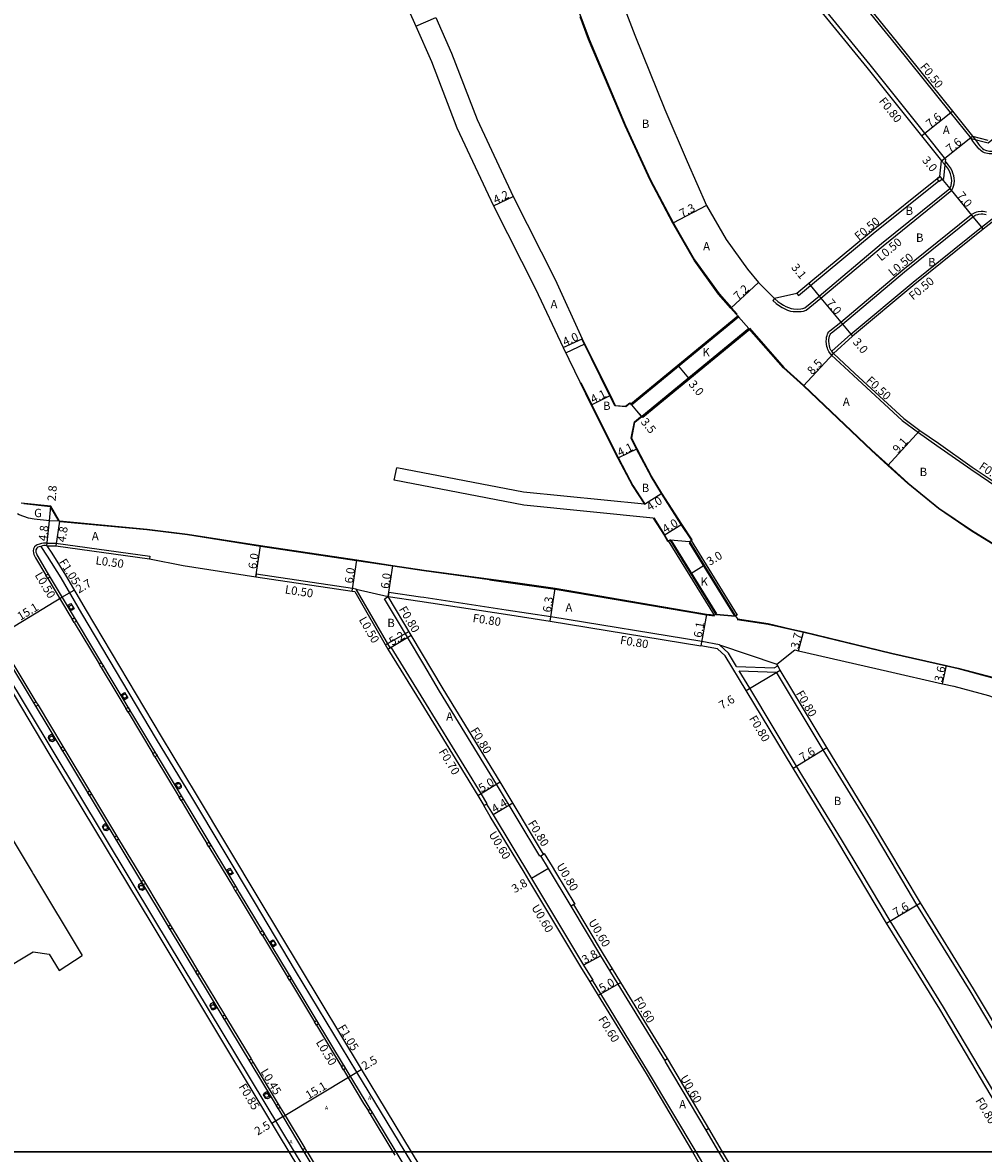
# Model space of a CAD drawing. Units: metres. Extents: x -12000 to -7998, y -111000 to -108000.
# Drawn here: x -8760 to -8575, y -110400 to -110183 of the extents above; entities that cross this region are included whole.
import ezdxf

# ---------------------------------------------------------------- set-up
doc = ezdxf.new("R2010")
doc.units = ezdxf.units.M
doc.header["$LTSCALE"] = 2.5
for name, color, linetype in [('側溝・桝', 7, 'Continuous'), ('図郭', 7, 'Continuous'), ('幅員', 7, 'Continuous'), ('植栽', 7, 'Continuous'), ('歩道・分離帯・安全施設', 7, 'Continuous'), ('舗装', 7, 'Continuous'), ('道路', 7, 'Continuous')]:
    doc.layers.add(name, color=color, linetype=linetype)
doc.styles.add('YOKO_DECO', font='txt')

# ---------------------------------------------------------------- blocks, each defined once
blk = doc.blocks.new('223800')
at = {"color": 0, "linetype": 'Continuous'}
blk.add_circle((0, 0), 0.75, dxfattribs=at)

msp = doc.modelspace()

# ---------------------------------------------------------------- linework, layer by layer
at = {"layer": '側溝・桝'}
for points in [[(-8662.93, -110100.73), (-8659.48, -110104.8), (-8641.99, -110126.67), (-8624.74, -110147.6), (-8607.2, -110169.04), (-8592.19, -110187.46), (-8581.69, -110200.56), (-8577.71, -110205.52), (-8574.4, -110206.37), (-8572.13, -110204.52), (-8543.63, -110180.94), (-8520.98, -110162.55), (-8520.23, -110161.95)], [(-8583.24, -110213.34), (-8583.17, -110213.41), (-8582.92, -110213.21), (-8582.59, -110209.95), (-8582.55, -110209.56), (-8586.61, -110204.5), (-8597.11, -110191.39), (-8612.02, -110173.09), (-8629.63, -110151.57), (-8646.91, -110130.61), (-8664.27, -110108.89), (-8667.58, -110104.96), (-8668.18, -110105.5)], [(-8518.97, -110165.04), (-8541.61, -110183.42), (-8570.22, -110206.84), (-8570.91, -110207.44), (-8571.25, -110207.73), (-8571.61, -110207.96), (-8571.91, -110208.12), (-8572.32, -110208.28), (-8572.74, -110208.36), (-8573.32, -110208.43), (-8573.72, -110208.46), (-8574.23, -110208.45), (-8574.54, -110208.4), (-8574.85, -110208.33), (-8575.15, -110208.24), (-8575.49, -110208.07), (-8575.79, -110207.86), (-8575.99, -110207.7), (-8576.21, -110207.47), (-8576.43, -110207.22), (-8576.67, -110206.94), (-8576.98, -110206.52), (-8577.35, -110206.01), (-8577.71, -110205.52)], [(-8615.45, -110236.22), (-8615.78, -110236.6), (-8615.1, -110237.17), (-8614.5, -110237.62), (-8613.94, -110237.96), (-8613.46, -110238.22), (-8612.92, -110238.45), (-8612.38, -110238.64), (-8611.86, -110238.71), (-8611.12, -110238.75), (-8610.35, -110238.72), (-8609.87, -110238.65), (-8609.37, -110238.47), (-8606.57, -110236.14), (-8594.58, -110226.09), (-8581.39, -110215.44), (-8581.19, -110215.04), (-8581.06, -110214.66), (-8580.98, -110214.2), (-8580.91, -110213.66), (-8580.95, -110213.1), (-8581.03, -110212.69), (-8581.2, -110212.14), (-8581.33, -110211.75), (-8581.64, -110211.17), (-8582.03, -110210.62), (-8582.46, -110210.09), (-8582.59, -110209.95)], [(-8611.16, -110235.27), (-8610.84, -110235.66), (-8608.52, -110233.73), (-8596.5, -110223.78), (-8583.91, -110213.62)], [(-8604.51, -110247.08), (-8605.04, -110246.37), (-8605.19, -110246.04), (-8605.29, -110245.75), (-8605.38, -110245.44), (-8605.48, -110244.97), (-8605.5, -110244.44), (-8605.49, -110244.05), (-8605.45, -110243.67), (-8605.36, -110243.32), (-8605.3, -110243.1), (-8605.18, -110242.88), (-8605, -110242.62), (-8604.81, -110242.43), (-8602.72, -110240.75), (-8590.78, -110230.72), (-8577.65, -110220.13), (-8577.2, -110219.87), (-8576.91, -110219.74), (-8576.61, -110219.61), (-8576.33, -110219.52), (-8575.8, -110219.45), (-8575.38, -110219.48), (-8574.72, -110219.6)], [(-8604.13, -110246.75), (-8604.43, -110246.34), (-8600.81, -110243.06), (-8588.8, -110233.11), (-8575.72, -110222.56), (-8573.07, -110220.5), (-8572.76, -110220.26)], [(-8604.13, -110246.75), (-8604.51, -110247.08), (-8600.36, -110250.96), (-8590.92, -110259.65), (-8587.83, -110261.95), (-8584.27, -110264.42), (-8577.78, -110269), (-8572.6, -110272.48), (-8568.01, -110275.13), (-8567.76, -110274.7)], [(-8777.55, -110284.08), (-8753.98, -110323.07), (-8734.44, -110355.54), (-8718.93, -110381.31), (-8707.66, -110400)], [(-8755.1, -110283.16), (-8755.1, -110283.16), (-8755.37, -110283.15), (-8755.77, -110283.16), (-8756.13, -110283.23), (-8756.54, -110283.36), (-8756.98, -110283.51), (-8757.19, -110283.62), (-8757.5, -110283.88), (-8757.7, -110284.28), (-8757.77, -110284.66), (-8757.72, -110285.01), (-8757.6, -110285.37), (-8757.44, -110285.73), (-8757.32, -110285.97), (-8755.32, -110289.35)], [(-8755.15, -110283.67), (-8755.39, -110283.64), (-8755.71, -110283.65), (-8755.99, -110283.71), (-8756.3, -110283.82), (-8755.09, -110285.69), (-8752.46, -110289.85), (-8748.48, -110296.67), (-8734.12, -110320.81), (-8727.38, -110331.95), (-8715.32, -110352.04), (-8707.44, -110365.23), (-8695.69, -110384.69), (-8686.43, -110400)], [(-8755.1, -110283.16), (-8753.38, -110283.21), (-8735.37, -110285.69), (-8735.45, -110286.18)], [(-8689.23, -110303.24), (-8695.72, -110292.01), (-8696.46, -110291.9), (-8714.96, -110289.13), (-8715.04, -110289.62)], [(-8754.96, -110289.96), (-8750.71, -110297.05), (-8750.28, -110297.76)], [(-8682.78, -110306.44), (-8685.87, -110301.25), (-8690.28, -110293.84), (-8689.59, -110293.43)], [(-8622.71, -110306.88), (-8624.27, -110304.32), (-8625.98, -110302.72), (-8629.42, -110302.08), (-8658.39, -110297.33), (-8666.96, -110296.03), (-8682.78, -110293.64), (-8683.38, -110293.55), (-8689.48, -110292.64), (-8689.59, -110293.43)], [(-8749.89, -110298.41), (-8745.1, -110306.37)], [(-8682.78, -110313.29), (-8689.05, -110303.14), (-8689.23, -110303.24), (-8689.66, -110303.5)], [(-8762.03, -110305.63), (-8757.23, -110313.61)], [(-8660.31, -110343.17), (-8660.49, -110343.27), (-8668.8, -110329.41), (-8679.74, -110311.56), (-8682.78, -110306.44)], [(-8615.52, -110307.12), (-8614.83, -110306.71)], [(-8744.7, -110307.04), (-8741.89, -110311.71), (-8739.95, -110314.94)], [(-8622.71, -110306.88), (-8615.52, -110307.12)], [(-8622.21, -110307.69), (-8615.03, -110307.94)], [(-8566.45, -110400), (-8573.13, -110388.82), (-8583.03, -110372.23), (-8593.26, -110355.68), (-8598.82, -110346.35), (-8602.59, -110340.03), (-8611.21, -110325.97), (-8620.17, -110311.02), (-8622.21, -110307.69)], [(-8559.46, -110400), (-8568.04, -110385.65), (-8577.9, -110369.11), (-8588.1, -110352.62), (-8591.84, -110346.35), (-8597.48, -110336.88), (-8606.1, -110322.83), (-8615.03, -110307.94)], [(-8756.82, -110314.29), (-8752.05, -110322.22)], [(-8670.71, -110333.24), (-8670.62, -110333.19), (-8671.78, -110331.25), (-8682.78, -110313.29)], [(-8739.53, -110315.64), (-8734.79, -110323.53)], [(-8751.65, -110322.87), (-8746.92, -110330.73)], [(-8734.39, -110324.21), (-8729.75, -110331.94)], [(-8746.53, -110331.38), (-8741.74, -110339.33)], [(-8729.36, -110332.59), (-8726, -110338.19), (-8724.43, -110340.79)], [(-8663.53, -110346.35), (-8670, -110335.61), (-8671.22, -110333.55)], [(-8741.35, -110339.99), (-8736.6, -110347.87)], [(-8724.05, -110341.43), (-8719.32, -110349.28)], [(-8659.8, -110342.86), (-8659.63, -110342.76), (-8658.15, -110345.22), (-8657.46, -110346.35), (-8653.79, -110352.45), (-8653.96, -110352.55), (-8654.48, -110352.86)], [(-8650.81, -110367.34), (-8652.59, -110364.51), (-8662.62, -110347.87), (-8663.53, -110346.35)], [(-8736.21, -110348.52), (-8731.45, -110356.44)], [(-8718.95, -110349.9), (-8718.95, -110349.9), (-8718.6, -110350.47), (-8714.16, -110357.82)], [(-8646.52, -110364.9), (-8648.25, -110362.04), (-8653.96, -110352.55)], [(-8731.05, -110357.09), (-8727.81, -110362.47), (-8726.19, -110365.16)], [(-8713.76, -110358.48), (-8709.21, -110366), (-8708.95, -110366.43)], [(-8636.52, -110382.42), (-8645.48, -110367.81), (-8647.04, -110365.19)], [(-8725.82, -110365.77), (-8721.03, -110373.7)], [(-8708.57, -110367.07), (-8703.77, -110375.04)], [(-8630.51, -110400), (-8639.6, -110384.68), (-8648.81, -110369.66), (-8650.35, -110367.07)], [(-8720.64, -110374.36), (-8715.92, -110382.17)], [(-8703.37, -110375.69), (-8700.5, -110380.46), (-8698.59, -110383.61)], [(-8628.07, -110395.5), (-8635.82, -110382.42), (-8636.01, -110382.11)], [(-8715.53, -110382.82), (-8710.71, -110390.82)], [(-8698.21, -110384.25), (-8694.31, -110390.69), (-8693.47, -110392.09)], [(-8710.32, -110391.46), (-8709.39, -110393), (-8705.59, -110399.32)], [(-8693.07, -110392.75), (-8688.69, -110400)], [(-8626.1, -110400), (-8628.58, -110395.81)], [(-8707.66, -110400), (-8698.85, -110414.6), (-8680.77, -110444.54), (-8665.95, -110469.22), (-8658.88, -110481.06), (-8651.07, -110493.84), (-8645.12, -110503.56), (-8645.78, -110506.25), (-8646.57, -110506.05)], [(-8705.98, -110399.56), (-8705.59, -110399.32), (-8705.19, -110399.98), (-8705.22, -110400)], [(-8705.72, -110400), (-8705.98, -110399.56)], [(-8705.22, -110400), (-8705.59, -110400.22), (-8705.72, -110400)], [(-8705.19, -110399.98), (-8705.18, -110400)], [(-8705.18, -110400), (-8700.16, -110408.34)], [(-8688.69, -110400), (-8688.32, -110400.62)], [(-8686.43, -110400), (-8680.93, -110409.09), (-8676.39, -110416.75), (-8665.88, -110434.12), (-8651.55, -110457.94), (-8650.99, -110458.87), (-8647.9, -110464.06), (-8646.82, -110465.77), (-8629.53, -110494.54), (-8626.58, -110495.33), (-8625.36, -110494.61)], [(-8618.64, -110419.42), (-8621.45, -110414.85), (-8628.4, -110403.56), (-8630.51, -110400)], [(-8615.4, -110417.42), (-8618.21, -110412.86), (-8625.14, -110401.61), (-8626.1, -110400)]]:
    msp.add_lwpolyline(points, dxfattribs=at)
for points in [[(-8584.22, -110213.23), (-8583.68, -110212.79), (-8583.24, -110213.34), (-8583.78, -110213.78), (-8583.91, -110213.62)], [(-8754.54, -110289.71), (-8754.96, -110289.96), (-8755.32, -110289.35), (-8754.9, -110289.1)], [(-8749.46, -110298.16), (-8749.89, -110298.41), (-8750.28, -110297.76), (-8749.86, -110297.5)], [(-8744.27, -110306.79), (-8744.7, -110307.04), (-8745.1, -110306.37), (-8744.68, -110306.12)], [(-8757.63, -110313.85), (-8757.23, -110313.61), (-8756.82, -110314.29), (-8757.22, -110314.53)], [(-8739.11, -110315.39), (-8739.53, -110315.64), (-8739.95, -110314.94), (-8739.53, -110314.69)], [(-8752.44, -110322.46), (-8752.05, -110322.22), (-8751.65, -110322.87), (-8752.05, -110323.11)], [(-8733.97, -110323.96), (-8734.39, -110324.21), (-8734.79, -110323.53), (-8734.37, -110323.28)], [(-8747.32, -110330.97), (-8746.92, -110330.73), (-8746.53, -110331.38), (-8746.93, -110331.62)], [(-8728.94, -110332.33), (-8729.36, -110332.59), (-8729.75, -110331.94), (-8729.33, -110331.69)], [(-8742.14, -110339.57), (-8741.74, -110339.33), (-8741.35, -110339.99), (-8741.75, -110340.23)], [(-8723.62, -110341.18), (-8724.05, -110341.43), (-8724.43, -110340.79), (-8724.01, -110340.54)], [(-8737, -110348.11), (-8736.6, -110347.87), (-8736.21, -110348.52), (-8736.61, -110348.76)], [(-8718.53, -110349.65), (-8718.95, -110349.9), (-8719.32, -110349.28), (-8718.9, -110349.02)], [(-8731.84, -110356.67), (-8731.45, -110356.44), (-8731.05, -110357.09), (-8731.45, -110357.33)], [(-8713.34, -110358.22), (-8713.76, -110358.48), (-8714.16, -110357.82), (-8713.74, -110357.57)], [(-8726.59, -110365.4), (-8726.19, -110365.16), (-8725.82, -110365.77), (-8726.22, -110366.01)], [(-8708.15, -110366.81), (-8708.57, -110367.07), (-8708.95, -110366.43), (-8708.53, -110366.18)], [(-8721.43, -110373.94), (-8721.03, -110373.7), (-8720.64, -110374.36), (-8721.04, -110374.6)], [(-8702.95, -110375.44), (-8703.37, -110375.69), (-8703.77, -110375.04), (-8703.35, -110374.78)], [(-8716.32, -110382.41), (-8715.92, -110382.17), (-8715.53, -110382.82), (-8715.93, -110383.06)], [(-8697.79, -110384), (-8698.21, -110384.25), (-8698.59, -110383.61), (-8698.17, -110383.36)], [(-8711.11, -110391.06), (-8710.71, -110390.82), (-8710.32, -110391.46), (-8710.72, -110391.7)], [(-8692.65, -110392.5), (-8693.07, -110392.75), (-8693.47, -110392.09), (-8693.05, -110391.83)]]:
    msp.add_lwpolyline(points, close=True, dxfattribs=at)
at = {"layer": '図郭'}
for points in [[(-8800, -109800), (-8000, -109800), (-8000, -110400), (-8800, -110400)], [(-8800, -110400), (-8000, -110400), (-8000, -111000), (-8800, -111000)], [(-8800, -110400), (-8000, -110400), (-8000, -111000), (-8800, -111000)]]:
    msp.add_lwpolyline(points, close=True, dxfattribs=at)
at = {"layer": '幅員'}
for points in [[(-8684.3, -110183.97), (-8680.46, -110182.27)], [(-8587.23, -110205), (-8581.3, -110200.25)], [(-8583.38, -110209.81), (-8577.43, -110205.08)], [(-8583.68, -110212.79), (-8581.78, -110215.12)], [(-8581.78, -110215.12), (-8577.36, -110220.55)], [(-8669.39, -110218.42), (-8665.58, -110216.63)], [(-8628.49, -110218.38), (-8634.95, -110221.79)], [(-8577.36, -110220.55), (-8575.4, -110222.95)], [(-8623.8, -110238.08), (-8618.54, -110233.16)], [(-8608.84, -110233.35), (-8606.89, -110235.76)], [(-8606.89, -110235.76), (-8602.41, -110241.14)], [(-8602.41, -110241.14), (-8600.48, -110243.44)], [(-8655.99, -110245.64), (-8652.34, -110243.99)], [(-8604.13, -110246.75), (-8609.89, -110253)], [(-8633.88, -110249.21), (-8631.98, -110251.53)], [(-8646.95, -110254.87), (-8650.62, -110256.69)], [(-8643.2, -110256.24), (-8641, -110258.95)], [(-8587.54, -110261.55), (-8593.66, -110268.29)], [(-8641.82, -110265.1), (-8645.51, -110266.9)], [(-8640.43, -110275.72), (-8637.05, -110273.59)], [(-8754.6, -110278.9), (-8754.35, -110276.11)], [(-8755.15, -110283.67), (-8754.6, -110278.9)], [(-8752.69, -110278.96), (-8753.42, -110283.71)], [(-8636.64, -110281.63), (-8633.25, -110279.51)], [(-8715.04, -110289.62), (-8714.11, -110283.7)], [(-8696.53, -110292.39), (-8695.64, -110286.46)], [(-8689.59, -110293.43), (-8688.7, -110287.5)], [(-8631.5, -110289), (-8628.94, -110287.43)], [(-8658.52, -110298.12), (-8657.54, -110291.9)], [(-8628.51, -110296.86), (-8629.57, -110302.87)], [(-8610.81, -110303.83), (-8609.9, -110300.24)], [(-8689.66, -110303.5), (-8685.19, -110300.84)], [(-8583.19, -110310.16), (-8582.4, -110306.65)], [(-8620.86, -110311.44), (-8614.33, -110307.55)], [(-8611.89, -110326.39), (-8605.42, -110322.42)], [(-8672.38, -110331.61), (-8668.11, -110328.99)], [(-8665.7, -110333.06), (-8669.48, -110335.3)], [(-8658.83, -110345.63), (-8662.11, -110347.56)], [(-8593.94, -110356.1), (-8587.41, -110352.21)], [(-8648.76, -110362.35), (-8652.08, -110364.2)], [(-8644.97, -110367.5), (-8649.32, -110369.97)]]:
    msp.add_lwpolyline(points, dxfattribs=at)
at = {"layer": '幅員', "flags": 128}
for points in [[(-8765.14, -110301.32), (-8752.22, -110293.57)], [(-8752.22, -110293.57), (-8749.87, -110292.2)], [(-8696.9, -110385.46), (-8694.77, -110384.17)], [(-8709.79, -110393.24), (-8696.9, -110385.46)], [(-8709.79, -110393.24), (-8711.95, -110394.55)]]:
    msp.add_lwpolyline(points, dxfattribs=at)
at = {"layer": '植栽'}
for points in [[(-8751.07, -110295.1), (-8750.5, -110294.76), (-8749.89, -110295.78), (-8750.46, -110296.12)], [(-8740.79, -110312.2), (-8740.22, -110311.86), (-8739.61, -110312.88), (-8740.18, -110313.22)], [(-8753.52, -110321.01), (-8754.06, -110321.33), (-8754.49, -110321.2), (-8754.83, -110320.63), (-8754.72, -110320.18), (-8754.22, -110319.85)], [(-8730.49, -110329.37), (-8730.14, -110329.14), (-8730.04, -110329.11), (-8729.94, -110329.09), (-8729.82, -110329.12), (-8729.65, -110329.21), (-8729.32, -110329.76), (-8729.32, -110329.94), (-8729.36, -110330.06), (-8729.42, -110330.14), (-8729.5, -110330.21), (-8729.88, -110330.38)], [(-8743.22, -110338.13), (-8743.62, -110338.37), (-8744.04, -110338.31), (-8744.45, -110337.63), (-8744.28, -110337.22), (-8743.91, -110336.99)], [(-8720.55, -110345.9), (-8719.98, -110345.56), (-8719.37, -110346.57), (-8719.94, -110346.92)], [(-8736.34, -110349.55), (-8736.77, -110349.81), (-8737.21, -110349.68), (-8737.56, -110349.12), (-8737.48, -110348.67), (-8737.03, -110348.4)], [(-8712.25, -110359.64), (-8711.69, -110359.29), (-8711.08, -110360.3), (-8711.65, -110360.64)], [(-8723.21, -110371.34), (-8723.75, -110371.68), (-8723.86, -110371.99), (-8723.45, -110372.65), (-8723.07, -110372.71), (-8722.56, -110372.42)], [(-8712.23, -110389.54), (-8712.77, -110389.83), (-8713.11, -110389.74), (-8713.51, -110389.08), (-8713.4, -110388.73), (-8712.91, -110388.41)]]:
    msp.add_lwpolyline(points, close=True, dxfattribs=at)
at = {"layer": '歩道・分離帯・安全施設'}
for points in [[(-8695.19, -110080.5), (-8687.87, -110097.92), (-8680.69, -110115), (-8677.66, -110121.95), (-8672.97, -110132.88), (-8666.57, -110148.32), (-8660.28, -110163.46), (-8654.12, -110178.54), (-8652.64, -110182.16), (-8651.04, -110186.46), (-8644.04, -110203.05), (-8639.23, -110213.46), (-8634.86, -110221.74), (-8630.8, -110228.82), (-8626.09, -110235.33), (-8623.73, -110238.01), (-8622.63, -110239.25)], [(-8577.43, -110205.08), (-8576.95, -110205.71), (-8576.57, -110206.22), (-8576.28, -110206.63), (-8576.06, -110206.89), (-8575.84, -110207.13), (-8575.65, -110207.33), (-8575.49, -110207.46), (-8575.24, -110207.64), (-8574.97, -110207.77), (-8574.72, -110207.85), (-8574.45, -110207.91), (-8574.18, -110207.95), (-8573.73, -110207.96), (-8573.36, -110207.94), (-8572.82, -110207.87), (-8572.46, -110207.79), (-8572.11, -110207.67), (-8571.87, -110207.53), (-8571.55, -110207.33), (-8571.24, -110207.07), (-8570.54, -110206.46), (-8541.93, -110183.03)], [(-8615.45, -110236.22), (-8614.79, -110236.78), (-8614.22, -110237.21), (-8613.69, -110237.53), (-8613.24, -110237.77), (-8612.74, -110237.98), (-8612.26, -110238.15), (-8611.81, -110238.21), (-8611.12, -110238.25), (-8610.4, -110238.22), (-8609.99, -110238.16), (-8609.62, -110238.03), (-8606.89, -110235.76), (-8594.9, -110225.7), (-8581.78, -110215.12), (-8581.65, -110214.85), (-8581.55, -110214.54), (-8581.47, -110214.12), (-8581.41, -110213.65), (-8581.45, -110213.16), (-8581.51, -110212.81), (-8581.67, -110212.3), (-8581.79, -110211.95), (-8582.06, -110211.43), (-8582.43, -110210.92), (-8582.84, -110210.42), (-8583.38, -110209.81)], [(-8604.13, -110246.75), (-8604.43, -110246.34), (-8604.61, -110246.11), (-8604.73, -110245.86), (-8604.81, -110245.6), (-8604.89, -110245.32), (-8604.98, -110244.91), (-8605, -110244.44), (-8604.99, -110244.08), (-8604.96, -110243.76), (-8604.88, -110243.45), (-8604.84, -110243.29), (-8604.75, -110243.14), (-8604.62, -110242.95), (-8604.47, -110242.81), (-8602.41, -110241.14), (-8590.46, -110231.11), (-8577.36, -110220.55), (-8576.97, -110220.32), (-8576.71, -110220.19), (-8576.43, -110220.08), (-8576.22, -110220.01), (-8575.78, -110219.95), (-8575.44, -110219.98), (-8574.84, -110220.08)], [(-8620.26, -110241.94), (-8613.63, -110249.45), (-8609.83, -110252.92), (-8605.82, -110256.68), (-8596.74, -110265.32), (-8593.59, -110268.21), (-8589.76, -110271.64), (-8583.9, -110276.44), (-8577.61, -110280.71), (-8572.96, -110283.59)], [(-8643.22, -110256.38), (-8643.99, -110257.02), (-8646.08, -110256.84), (-8647.04, -110254.91), (-8652.39, -110244.12)], [(-8652.63, -110252.33), (-8650.53, -110256.65), (-8645.42, -110266.85), (-8643.22, -110271.01)], [(-8639.13, -110270.37), (-8641.91, -110265.15), (-8642.95, -110263.02), (-8642.34, -110259.91), (-8641.14, -110258.94)], [(-8643.22, -110271.01), (-8642.64, -110272.1), (-8640.4, -110275.58)], [(-8631.4, -110282.54), (-8633.33, -110279.57), (-8637.13, -110273.64), (-8639.13, -110270.37)], [(-8752.85, -110278.89), (-8754.41, -110276.21), (-8759.53, -110275.64)], [(-8752.69, -110278.96), (-8754.6, -110278.9), (-8757.58, -110278.6), (-8758.68, -110278.36), (-8759.56, -110278.09), (-8760.44, -110277.73), (-8760.75, -110277.54)], [(-8638.62, -110278.35), (-8636.56, -110281.57), (-8635.96, -110282.6)], [(-8682.78, -110288.48), (-8688.72, -110287.6), (-8695.66, -110286.56), (-8714.12, -110283.79), (-8728.13, -110281.61), (-8735.91, -110280.64), (-8752.55, -110279.08)], [(-8635.31, -110282.64), (-8626.58, -110296.76)], [(-8705.72, -110400), (-8709.79, -110393.24), (-8728.21, -110362.71), (-8762.45, -110305.84), (-8774.48, -110285.65), (-8774.87, -110285.04), (-8775.18, -110284.6), (-8775.48, -110284.32), (-8775.97, -110284.04), (-8776.49, -110283.91), (-8776.99, -110283.92), (-8777.43, -110284.02), (-8777.86, -110284.21), (-8778.3, -110284.48)], [(-8705.72, -110400), (-8709.79, -110393.24), (-8728.21, -110362.71), (-8762.45, -110305.84), (-8774.48, -110285.65), (-8774.87, -110285.04), (-8775.18, -110284.6), (-8775.48, -110284.32), (-8775.97, -110284.04), (-8776.49, -110283.91), (-8776.99, -110283.92), (-8777.43, -110284.02), (-8777.86, -110284.21), (-8778.3, -110284.48)], [(-8755.15, -110283.67), (-8755.39, -110283.64), (-8755.71, -110283.65), (-8755.99, -110283.71), (-8756.3, -110283.82), (-8756.62, -110283.88), (-8756.87, -110283.98), (-8757.08, -110284.14), (-8757.23, -110284.44), (-8757.27, -110284.67), (-8757.24, -110284.9), (-8757.14, -110285.19), (-8757, -110285.52), (-8756.89, -110285.73), (-8755.28, -110288.47), (-8750.29, -110296.8), (-8741.47, -110311.46), (-8725.58, -110337.93), (-8718.53, -110349.65), (-8718.18, -110350.22), (-8708.79, -110365.75), (-8700.08, -110380.21), (-8693.89, -110390.44), (-8688.12, -110400)], [(-8756.3, -110283.82), (-8756.62, -110283.88), (-8756.87, -110283.98), (-8757.08, -110284.14), (-8757.23, -110284.44), (-8757.27, -110284.67), (-8757.24, -110284.9), (-8757.14, -110285.19), (-8757, -110285.52), (-8756.89, -110285.73), (-8755.28, -110288.47), (-8750.29, -110296.8), (-8741.47, -110311.46), (-8725.58, -110337.93), (-8718.53, -110349.65), (-8718.18, -110350.22), (-8708.79, -110365.75), (-8700.08, -110380.21), (-8693.89, -110390.44), (-8688.12, -110400)], [(-8623.11, -110297.05), (-8631.74, -110283.09)], [(-8670.13, -110290.23), (-8682.78, -110288.48)], [(-8670.13, -110290.23), (-8666.55, -110290.72), (-8657.56, -110291.99), (-8628.52, -110296.96), (-8626.93, -110297.13)], [(-8622.59, -110297.83), (-8616.68, -110298.73), (-8612.11, -110299.77), (-8609.79, -110300.28), (-8592.95, -110304.37), (-8582.42, -110306.75), (-8580.19, -110307.25), (-8573.34, -110309.09)], [(-8644.26, -110504.22), (-8644.32, -110504.02), (-8644.53, -110503.55), (-8645.16, -110502.5), (-8652.99, -110489.45), (-8658.67, -110480), (-8664.91, -110469.68), (-8671.08, -110458.75), (-8680.34, -110442.33), (-8694.98, -110417.84), (-8705.72, -110400)], [(-8644.26, -110504.22), (-8644.32, -110504.02), (-8644.53, -110503.55), (-8645.16, -110502.5), (-8652.99, -110489.45), (-8658.67, -110480), (-8664.91, -110469.68), (-8671.08, -110458.75), (-8680.34, -110442.33), (-8694.98, -110417.84), (-8705.72, -110400)], [(-8688.12, -110400), (-8683.64, -110407.42), (-8676.15, -110419.83), (-8672.67, -110425.67), (-8668.36, -110432.88), (-8652.2, -110457.97), (-8647.38, -110465.77), (-8636.52, -110483.77), (-8630.73, -110493.41), (-8630.03, -110494.59)], [(-8688.12, -110400), (-8683.64, -110407.42), (-8676.15, -110419.83), (-8672.67, -110425.67), (-8668.36, -110432.88), (-8652.2, -110457.97), (-8647.38, -110465.77), (-8636.52, -110483.77), (-8630.73, -110493.41), (-8630.03, -110494.59)]]:
    msp.add_lwpolyline(points, dxfattribs=at)
at = {"layer": '舗装'}
for points in [[(-8628.49, -110218.38), (-8634.95, -110221.79)], [(-8622.35, -110239.72), (-8620.36, -110241.97)], [(-8655.48, -110246.68), (-8651.87, -110244.94)], [(-8642.89, -110256.62), (-8640.9, -110258.87)], [(-8587.54, -110261.55), (-8593.66, -110268.29)], [(-8635.49, -110282.55), (-8631.75, -110282.88)], [(-8695.72, -110292.01), (-8689.59, -110293.43)], [(-8626.65, -110296.84), (-8622.92, -110297.17)], [(-8685.59, -110300.16), (-8690.12, -110302.7)], [(-8625.98, -110302.72), (-8615.01, -110306.42)]]:
    msp.add_lwpolyline(points, dxfattribs=at)
at = {"layer": '道路'}
for points in [[(-8742.04, -110063.74), (-8737.17, -110067.79), (-8733.68, -110073.59), (-8728.37, -110082.19), (-8724.76, -110088.74), (-8723.35, -110091.76), (-8717.8, -110105.25), (-8708.14, -110128.08), (-8704.28, -110137.2), (-8696.24, -110157), (-8690.99, -110168.83), (-8684.3, -110183.97), (-8681.31, -110190.72), (-8676.4, -110203.49), (-8669.39, -110218.42), (-8661.33, -110234.39), (-8655.99, -110245.64), (-8650.62, -110256.69), (-8645.51, -110266.9), (-8642.72, -110272.15), (-8640.43, -110275.72)], [(-8668.18, -110105.5), (-8674.81, -110110.45), (-8674.08, -110112.13), (-8671.09, -110119.01), (-8666.34, -110130.06), (-8660.1, -110145.13), (-8653.66, -110160.64), (-8647.18, -110175.7), (-8646.25, -110175.32), (-8644.51, -110179.89), (-8642.25, -110185.66), (-8636.48, -110199.94), (-8632.21, -110209.93), (-8628.49, -110218.38), (-8624.74, -110224.91), (-8620.65, -110230.58), (-8618.54, -110233.16), (-8615.45, -110236.22)], [(-8668.18, -110105.5), (-8664.89, -110109.39), (-8647.53, -110131.11), (-8630.25, -110152.08), (-8612.64, -110173.6), (-8597.74, -110191.9), (-8587.23, -110205), (-8583.38, -110209.81)], [(-8601.26, -110175.54), (-8591.8, -110187.15), (-8581.3, -110200.25), (-8577.43, -110205.08)], [(-8680.46, -110182.27), (-8677.43, -110189.12), (-8672.54, -110201.84), (-8665.58, -110216.63), (-8657.54, -110232.58), (-8652.34, -110243.99), (-8646.95, -110254.87), (-8646.02, -110256.74), (-8644.02, -110256.92), (-8643.2, -110256.24), (-8642.89, -110256.62), (-8633.88, -110249.21), (-8622.35, -110239.72), (-8623.8, -110238.08), (-8626.17, -110235.4), (-8630.88, -110228.87), (-8634.95, -110221.79), (-8639.32, -110213.51), (-8644.13, -110203.09), (-8651.13, -110186.49), (-8652.74, -110182.2)], [(-8577.43, -110205.08), (-8574.52, -110205.82)], [(-8583.68, -110212.79), (-8583.38, -110209.81)], [(-8583.68, -110212.79), (-8584.22, -110213.23), (-8596.82, -110223.39), (-8608.84, -110233.35), (-8611.16, -110235.27), (-8615.45, -110236.22)], [(-8573.08, -110221.14), (-8575.4, -110222.95), (-8588.49, -110233.5), (-8600.48, -110243.44), (-8604.13, -110246.75), (-8600.02, -110250.6), (-8590.6, -110259.26), (-8587.54, -110261.55), (-8583.98, -110264.01), (-8577.5, -110268.59), (-8572.33, -110272.05)], [(-8573.01, -110283.68), (-8577.67, -110280.79), (-8583.96, -110276.52), (-8589.82, -110271.71), (-8593.66, -110268.29), (-8596.81, -110265.39), (-8605.89, -110256.75), (-8609.89, -110253), (-8613.7, -110249.52), (-8620.36, -110241.97), (-8631.98, -110251.53), (-8640.9, -110258.87)], [(-8631.26, -110282.56), (-8633.25, -110279.51), (-8637.05, -110273.59), (-8639.04, -110270.32), (-8641.82, -110265.1), (-8642.84, -110263.01), (-8642.25, -110259.96), (-8641, -110258.95), (-8640.9, -110258.87)], [(-8688.44, -110271.11), (-8687.94, -110268.7)], [(-8640.43, -110275.72), (-8663.65, -110273.4), (-8687.94, -110268.7)], [(-8638.71, -110278.41), (-8663.56, -110275.92), (-8688.44, -110271.11)], [(-8635.49, -110282.55), (-8626.65, -110296.84), (-8626.95, -110297.02), (-8628.51, -110296.86), (-8657.54, -110291.9), (-8666.53, -110290.62), (-8682.7, -110288.4), (-8688.7, -110287.5), (-8695.64, -110286.46), (-8714.11, -110283.7), (-8728.12, -110281.51), (-8735.9, -110280.54), (-8752.69, -110278.96), (-8754.35, -110276.11), (-8760.03, -110275.49)], [(-8638.71, -110278.41), (-8636.64, -110281.63), (-8635.96, -110282.8), (-8635.49, -110282.55)], [(-8631.75, -110282.88), (-8631.26, -110282.56)], [(-8622.92, -110297.17), (-8631.75, -110282.88)], [(-8755.15, -110283.67), (-8753.42, -110283.71), (-8735.45, -110286.18), (-8728.94, -110287.45), (-8715.04, -110289.62), (-8696.53, -110292.39), (-8696.03, -110292.47), (-8689.66, -110303.5), (-8683.33, -110313.73), (-8672.38, -110331.61), (-8671.22, -110333.55), (-8670.71, -110333.24), (-8669.48, -110335.3), (-8662.11, -110347.56), (-8652.08, -110364.2), (-8650.29, -110367.04), (-8650.35, -110367.07), (-8650.81, -110367.34), (-8650.87, -110367.37), (-8649.32, -110369.97), (-8640.11, -110384.99), (-8631.21, -110400)], [(-8755.15, -110283.67), (-8754.2, -110285.13), (-8751.56, -110289.31), (-8747.57, -110296.13), (-8733.21, -110320.27), (-8726.48, -110331.41), (-8714.41, -110351.5), (-8706.53, -110364.68), (-8694.78, -110384.15), (-8685.2, -110400)], [(-8777.18, -110285.87), (-8754.72, -110323.52), (-8735.18, -110355.99), (-8719.66, -110381.75), (-8708.66, -110400)], [(-8647.04, -110365.19), (-8648.76, -110362.35), (-8654.48, -110352.86), (-8658.83, -110345.63), (-8660.31, -110343.17), (-8659.8, -110342.86), (-8668.11, -110328.99), (-8679.05, -110311.15), (-8685.19, -110300.84), (-8689.59, -110293.43), (-8683.5, -110294.34), (-8667.08, -110296.82), (-8658.52, -110298.12), (-8629.57, -110302.87)], [(-8622.92, -110297.17), (-8622.57, -110297.73), (-8616.66, -110298.63), (-8612.09, -110299.67), (-8609.77, -110300.19), (-8592.93, -110304.27), (-8582.4, -110306.65), (-8580.16, -110307.15), (-8573.31, -110308.99)], [(-8626.36, -110303.46), (-8629.57, -110302.87)], [(-8624.9, -110304.83), (-8626.36, -110303.46)], [(-8558.52, -110400), (-8567.35, -110385.24), (-8577.22, -110368.69), (-8587.41, -110352.21), (-8596.8, -110336.47), (-8605.42, -110322.42), (-8614.33, -110307.55), (-8614.83, -110306.71), (-8615.01, -110306.42), (-8611.55, -110303.66), (-8610.81, -110303.83), (-8593.75, -110307.77), (-8583.19, -110310.16), (-8581.03, -110310.65), (-8574.38, -110312.43), (-8566.9, -110315.1), (-8562.97, -110316.5), (-8541.06, -110323.94), (-8539.73, -110324.45), (-8538.86, -110325.37), (-8529.05, -110328.69)], [(-8567.38, -110400), (-8573.82, -110389.23), (-8583.72, -110372.64), (-8593.94, -110356.1), (-8603.27, -110340.44), (-8611.89, -110326.39), (-8620.86, -110311.44), (-8624.9, -110304.83)], [(-8800, -110336.77), (-8781.98, -110326), (-8773.34, -110320.56), (-8769.08, -110327.92), (-8757.94, -110346.35)], [(-8757.94, -110346.35), (-8757.67, -110346.8), (-8748.32, -110362.33)], [(-8789.35, -110383.32), (-8788.28, -110380.13), (-8782.61, -110376.5), (-8757.76, -110361.61), (-8754.67, -110362.08)], [(-8754.67, -110362.08), (-8752.78, -110365.17)], [(-8752.78, -110365.17), (-8748.32, -110362.33)], [(-8625.4, -110400), (-8628.07, -110395.5), (-8628.58, -110395.81), (-8636.34, -110382.73), (-8636.52, -110382.42), (-8636.01, -110382.11), (-8644.97, -110367.5), (-8646.52, -110364.9), (-8647.04, -110365.19)], [(-8708.66, -110400), (-8699.59, -110415.04), (-8681.51, -110444.98), (-8666.69, -110469.66), (-8659.61, -110481.5), (-8651.81, -110494.28), (-8646.04, -110503.51)], [(-8685.2, -110400), (-8680.03, -110408.55), (-8675.48, -110416.21), (-8664.98, -110433.58), (-8650.65, -110457.4), (-8650.07, -110458.32), (-8646.98, -110463.51), (-8645.92, -110465.23), (-8628.42, -110493.78)], [(-8631.21, -110400), (-8628.92, -110403.87), (-8621.96, -110415.17), (-8619.15, -110419.73), (-8618.64, -110419.42), (-8617.65, -110421.05), (-8593.76, -110460.19), (-8594.27, -110460.5), (-8588.92, -110469.52), (-8587.12, -110472.55)], [(-8589.99, -110457.92), (-8590.52, -110458.21), (-8614.39, -110419.09), (-8615.4, -110417.42), (-8614.89, -110417.11), (-8617.7, -110412.55), (-8624.63, -110401.3), (-8625.4, -110400)]]:
    msp.add_lwpolyline(points, dxfattribs=at)
for points in [[(-8622.35, -110239.72), (-8642.89, -110256.62), (-8643.05, -110256.43), (-8622.51, -110239.54)], [(-8622.35, -110239.72), (-8620.36, -110241.97), (-8640.9, -110258.87), (-8642.89, -110256.62)], [(-8640.9, -110258.87), (-8620.36, -110241.97), (-8620.2, -110242.16), (-8640.74, -110259.07)], [(-8635.49, -110282.55), (-8626.65, -110296.84), (-8626.95, -110297.02), (-8635.8, -110282.71)], [(-8626.65, -110296.84), (-8635.49, -110282.55), (-8631.75, -110282.88), (-8622.92, -110297.17)], [(-8622.92, -110297.17), (-8631.75, -110282.88), (-8631.46, -110282.69), (-8622.62, -110296.99)]]:
    msp.add_lwpolyline(points, close=True, dxfattribs=at)

# ---------------------------------------------------------------- block references
at = {"layer": '植栽', "xscale": 0.5, "yscale": 0.5, "zscale": 0.5}
for p in [(-8750.46, -110295.48, 8.4), (-8740.2, -110312.56, 8.28), (-8754.22, -110320.62, 8.49), (-8729.84, -110329.68, 8.32), (-8743.9, -110337.77, 8.3), (-8719.94, -110346.28, 8.18), (-8736.99, -110349.23, 8.13), (-8711.67, -110359.97, 8.09), (-8723.23, -110372.13, 8.09), (-8712.94, -110389.17, 8.13)]:
    msp.add_blockref('223800', p, dxfattribs=at)

# ---------------------------------------------------------------- texts
at = {"layer": '側溝・桝'}
for s, rotation, p in [('F0.50', 308.7115, (-8587.59, -110191.79)), ('F0.80', 308.7132, (-8595.51, -110198.39)), ('F0.50', 39.6398, (-8599.27, -110225.16)), ('L0.50', 40.0021, (-8594.98, -110229.15)), ('L0.50', 40.0021, (-8592.77, -110232.08)), ('F0.50', 39.6346, (-8588.84, -110236.64)), ('F0.50', 317.3908, (-8598, -110252.15)), ('F0.50', 326.1374, (-8576.33, -110268.82)), ('F1.05', 302.3839, (-8752.86, -110286.78)), ('L0.50', 352.1675, (-8745.85, -110287.23)), ('L0.50', 300.5018, (-8757.51, -110289.29)), ('L0.50', 351.4893, (-8709.5, -110292.82)), ('F0.80', 300.7534, (-8687.61, -110295.86)), ('L0.50', 300.0388, (-8695.3, -110297.86)), ('F0.80', 351.422, (-8673.47, -110298.3)), ('F0.80', 350.6823, (-8645.17, -110302.51)), ('F0.80', 300.9504, (-8611.39, -110312.03)), ('F0.80', 300.9516, (-8620.39, -110316.83)), ('F0.80', 301.5091, (-8673.86, -110319.13)), ('F0.70', 301.5076, (-8679.97, -110323.2)), ('F0.80', 301.5091, (-8662.84, -110336.93)), ('U0.60', 301.0484, (-8670.37, -110339.07)), ('U0.80', 301.0669, (-8657.38, -110345.15)), ('U0.60', 301.0726, (-8662.16, -110353.12)), ('U0.60', 301.0669, (-8651.24, -110355.9)), ('F0.60', 301.5158, (-8642.53, -110370.81)), ('F0.60', 301.6292, (-8649.33, -110374.54)), ('F1.05', 301.1215, (-8699.33, -110376.14)), ('L0.50', 301.0835, (-8703.55, -110378.97)), ('L0.45', 301.1072, (-8714.17, -110384.6)), ('F0.85', 301.092, (-8718.37, -110387.49)), ('U0.60', 300.662, (-8633.62, -110385.82)), ('F0.80', 300.8924, (-8576.94, -110390.15))]:
    msp.add_text(s, height=1.6, rotation=rotation, dxfattribs=at).set_placement(p)
at = {"layer": '幅員'}
for s, rotation, p in [('7.6', 38.7132, (-8585.58, -110203.55)), ('7.6', 38.4644, (-8581.72, -110208.36)), ('3.0', 309.1697, (-8587.21, -110209.73)), ('4.2', 25.1726, (-8668.98, -110218.12)), ('7.0', 309.1733, (-8580.51, -110216.53)), ('7.3', 27.8408, (-8633.18, -110220.74)), ('3.1', 308.9313, (-8612.32, -110230.31)), ('7.2', 43.0766, (-8622.41, -110236.64)), ('7.0', 309.8307, (-8605.6, -110237.16)), ('4.0', 24.3755, (-8655.66, -110245.38)), ('3.0', 309.8316, (-8600.52, -110244.64)), ('8.5', 47.3456, (-8608.17, -110250.98)), ('3.0', 309.4486, (-8632.02, -110252.73)), ('4.1', 26.4713, (-8650.27, -110256.4)), ('3.5', 309.03, (-8641.21, -110259.96)), ('9.1', 47.7742, (-8591.75, -110266.03)), ('4.1', 25.9823, (-8645.15, -110266.61)), ('2.8', 84.8008, (-8753.46, -110275.19)), ('4.0', 32.2275, (-8639.38, -110277.07)), ('4.0', 31.922, (-8636.36, -110281.33)), ('4.8', 83.4042, (-8755.16, -110282.86)), ('4.8', 81.2477, (-8751.55, -110283.1)), ('3.0', 31.7174, (-8627.86, -110287.56)), ('6.0', 81.1097, (-8714.92, -110288.23)), ('6.0', 81.4899, (-8696.42, -110290.99)), ('6.0', 81.4562, (-8689.49, -110292.03)), ('2.7', 30.2636, (-8749, -110292.87)), ('6.3', 81.1002, (-8658.38, -110296.57)), ('15.1', 30.9455, (-8760.21, -110298.08)), ('5.2', 30.7534, (-8688.85, -110302.9)), ('6.1', 80.0177, (-8629.42, -110301.42)), ('3.7', 75.8495, (-8610.84, -110303.56)), ('3.6', 77.2656, (-8583.25, -110309.94)), ('7.6', 30.8215, (-8625.52, -110315.15)), ('7.6', 31.5269, (-8610.07, -110325.15)), ('5.0', 31.5108, (-8671.66, -110331.05)), ('4.4', 30.7021, (-8669.17, -110335.03)), ('3.8', 30.5256, (-8665.32, -110350.38)), ('7.6', 30.7932, (-8592.1, -110354.89)), ('3.8', 29.1584, (-8651.86, -110363.97)), ('5.0', 29.5723, (-8648.59, -110369.44)), ('2.5', 31.1635, (-8694.09, -110384.36)), ('15.1', 31.1452, (-8704.88, -110389.98)), ('2.5', 31.092, (-8714.66, -110396.9))]:
    msp.add_text(s, height=1.6, rotation=rotation, dxfattribs=at).set_placement(p)
at = {"layer": '舗装'}
for s, p in [('B', (-8640.9, -110203.48)), ('A', (-8583.13, -110204.68)), ('B', (-8590.27, -110220.18)), ('B', (-8588.28, -110225.35)), ('A', (-8629.15, -110227)), ('B', (-8585.96, -110230.03)), ('A', (-8658.44, -110238.11)), ('K', (-8629.29, -110247.32)), ('B', (-8648.36, -110257.61)), ('A', (-8602.32, -110256.83)), ('B', (-8587.58, -110270.3)), ('B', (-8640.93, -110273.37)), ('G', (-8757.57, -110278.19)), ('A', (-8746.5, -110282.61)), ('K', (-8629.64, -110291.36)), ('A', (-8655.57, -110296.33)), ('B', (-8689.77, -110299.29)), ('A', (-8678.47, -110317.22)), ('B', (-8604.05, -110333.45)), ('A', (-8633.75, -110391.67))]:
    msp.add_text(s, height=1.6, dxfattribs=at).set_placement(p)
at = {"layer": '舗装', "style": 'YOKO_DECO'}
for p in [(-8701.75, -110391.91, 8.14), (-8693.48, -110390.07, 8.2), (-8708.58, -110398.46, 8.18)]:
    msp.add_text('A', height=0.75, dxfattribs=at).set_placement(p)

doc.saveas('drawing.dxf')
